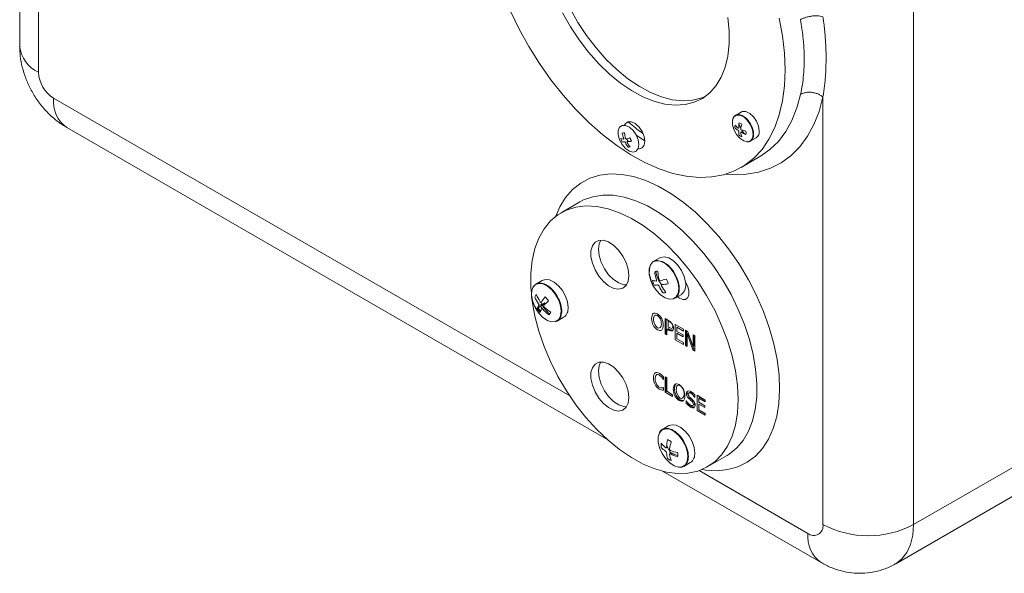
# Model space of a CAD drawing. Units: millimetres. Extents: x -338 to 1660, y -548 to 1654.
# Drawn here: x 1235 to 1419, y 1221 to 1324 of the extents above; entities that cross this region are included whole.
import ezdxf

# ---------------------------------------------------------------- set-up
doc = ezdxf.new("R2010")
doc.units = ezdxf.units.MM

msp = doc.modelspace()

# ---------------------------------------------------------------- linework, layer by layer
at = {"color": 7, "linetype": 'Continuous', "lineweight": 15}
for p, q in [((1234.65, 1437.92), (1234.65, 1319.52)), ((1238.17, 1314.62), (1238.17, 1433.02)), ((1402.22, 1348.12), (1402.22, 1229.72)), ((1385.25, 1309.97), (1385.25, 1229.72)), ((1369.92, 1307.14), (1368.83, 1306.51)), ((1369.51, 1306.67), (1369.47, 1306.58)), ((1243.48, 1304.23), (1344.63, 1245.84)), ((1371.63, 1301.66), (1372.72, 1302.29)), ((1372.01, 1302.17), (1372.11, 1302.16)), ((1369.89, 1296.73), (1373.43, 1298.77)), ((1339.68, 1290.28), (1336.14, 1288.23)), ((1354.67, 1279.8), (1353.43, 1279.09)), ((1354.18, 1279.32), (1354.13, 1279.24)), ((1332.63, 1275.56), (1331.39, 1274.84)), ((1332.12, 1275.05), (1332.08, 1274.99)), ((1357.43, 1272.16), (1358.67, 1272.87)), ((1475.76, 1272.17), (1402.22, 1229.72)), ((1331.83, 1270.42), (1332.31, 1270.7)), ((1335.39, 1267.91), (1336.63, 1268.63)), ((1335.87, 1268.44), (1335.93, 1268.44)), ((1355.67, 1268.37), (1355.67, 1265.51)), ((1355.88, 1268.24), (1355.88, 1265.63)), ((1398.9, 1222.39), (1472.44, 1264.84)), ((1355.64, 1257.45), (1355.64, 1254.59)), ((1361.97, 1253.46), (1363.18, 1252.76)), ((1356.38, 1248.29), (1355.14, 1247.57)), ((1355.88, 1247.8), (1355.83, 1247.72)), ((1363.64, 1240.6), (1367.18, 1242.64)), ((1367.28, 1242.7), (1367.18, 1242.64)), ((1359.14, 1240.64), (1360.38, 1241.36)), ((1355.16, 1239.76), (1384.9, 1222.59))]:
    msp.add_line(p, q, dxfattribs=at)
at = {"color": 8, "linetype": 'Continuous', "lineweight": 15}
for p, q in [((1337.77, 1253.86), (1241, 1309.72)), ((1382.42, 1228.08), (1362.02, 1239.86))]:
    msp.add_line(p, q, dxfattribs=at)
at = {"color": 144, "linetype": 'Continuous', "lineweight": 0}
for p, q in [((1347.99, 1303.25), (1348.08, 1302.91)), ((1333.11, 1271.31), (1331.99, 1270.81)), ((1356.29, 1268.01), (1355.67, 1268.37)), ((1356, 1266.38), (1356.28, 1266.22)), ((1356, 1265.32), (1356, 1266.38)), ((1356.21, 1266.83), (1356.21, 1267.97)), ((1356.21, 1267.97), (1356.48, 1267.81)), ((1356.43, 1266.7), (1356.21, 1266.83)), ((1356.21, 1266.26), (1356.21, 1266.51)), ((1356.21, 1266.51), (1356.49, 1266.34)), ((1357.55, 1267.28), (1357.55, 1264.42)), ((1359.09, 1266.39), (1357.55, 1267.28)), ((1357.87, 1266.75), (1359.09, 1266.05)), ((1357.87, 1265.97), (1357.87, 1266.75)), ((1359.09, 1266.05), (1359.09, 1266.39)), ((1355.67, 1265.51), (1355.88, 1265.63)), ((1355.67, 1265.51), (1356, 1265.32)), ((1355.88, 1265.63), (1356, 1265.56)), ((1359.01, 1265.31), (1357.87, 1265.97)), ((1357.87, 1265.63), (1359.01, 1264.98)), ((1357.87, 1264.57), (1357.87, 1265.63)), ((1359.09, 1263.87), (1357.87, 1264.57)), ((1359.01, 1264.98), (1359.01, 1265.31)), ((1359.45, 1266.18), (1359.45, 1263.32)), ((1359.92, 1265.91), (1359.45, 1266.18)), ((1359.67, 1266.06), (1359.67, 1263.44)), ((1359.76, 1265.61), (1360.86, 1262.51)), ((1359.76, 1263.14), (1359.76, 1265.61)), ((1360.92, 1263.07), (1359.92, 1265.91)), ((1359.97, 1265.73), (1361.07, 1262.63)), ((1359.97, 1265.01), (1359.97, 1265.73)), ((1360.92, 1265.33), (1360.92, 1263.07)), ((1361.23, 1265.16), (1360.92, 1265.33)), ((1361.13, 1265.21), (1361.13, 1263.19)), ((1361.23, 1262.3), (1361.23, 1265.16)), ((1357.55, 1264.42), (1359.09, 1263.53)), ((1359.09, 1263.53), (1359.09, 1263.87)), ((1359.45, 1263.32), (1359.76, 1263.14)), ((1359.67, 1263.44), (1359.76, 1263.39)), ((1361.13, 1263.19), (1360.92, 1263.8)), ((1361.07, 1262.63), (1361.23, 1262.54)), ((1360.86, 1262.51), (1361.23, 1262.3)), ((1355.33, 1256.98), (1355.33, 1257.44)), ((1355.97, 1257.26), (1355.64, 1257.45)), ((1355.85, 1257.33), (1355.85, 1254.72)), ((1355.97, 1254.74), (1355.97, 1257.26)), ((1355.31, 1257), (1355.33, 1256.98)), ((1355.33, 1255.42), (1355.31, 1255.43)), ((1355.33, 1254.97), (1355.33, 1255.42)), ((1355.64, 1254.59), (1355.85, 1254.72)), ((1355.64, 1254.59), (1357.07, 1253.77)), ((1357.07, 1254.1), (1355.97, 1254.74)), ((1357.07, 1253.77), (1357.07, 1254.1)), ((1361.18, 1253.66), (1361.21, 1253.65)), ((1361.21, 1253.65), (1361.21, 1254.1)), ((1361.64, 1253.99), (1361.64, 1251.13)), ((1363.18, 1253.1), (1361.64, 1253.99)), ((1361.97, 1253.46), (1362.18, 1253.58)), ((1361.97, 1252.68), (1361.97, 1253.46)), ((1362.18, 1253.58), (1363.18, 1253)), ((1359.62, 1252.95), (1359.62, 1252.47)), ((1359.64, 1252.93), (1359.62, 1252.95)), ((1359.83, 1252.67), (1359.83, 1252.59)), ((1363.1, 1252.02), (1361.97, 1252.68)), ((1361.97, 1252.34), (1363.1, 1251.68)), ((1361.97, 1251.28), (1361.97, 1252.34)), ((1363.1, 1251.68), (1363.1, 1252.02)), ((1363.18, 1252.76), (1363.18, 1253.1)), ((1361.64, 1251.13), (1363.18, 1250.24)), ((1363.18, 1250.58), (1361.97, 1251.28)), ((1363.18, 1250.24), (1363.18, 1250.58))]:
    msp.add_line(p, q, dxfattribs=at)
at = {"color": 7, "linetype": 'Continuous', "lineweight": 15, "flags": 128}
for points in [[(1333.52, 1342.46), (1333.65, 1339.96), (1334.02, 1337.35), (1334.64, 1334.66), (1335.48, 1331.95), (1336.56, 1329.23), (1337.83, 1326.56), (1339.3, 1323.97), (1340.94, 1321.49), (1342.72, 1319.16), (1344.62, 1317.02), (1346.62, 1315.09), (1348.68, 1313.4), (1350.78, 1311.97), (1352.89, 1310.82), (1354.97, 1309.98), (1357, 1309.45), (1358.95, 1309.24), (1360.8, 1309.34), (1362.51, 1309.78), (1363.15, 1310.04)], [(1378.18, 1315.05), (1378.05, 1312.06), (1377.68, 1309.24), (1377.06, 1306.62), (1376.21, 1304.21), (1375.12, 1302.05), (1373.82, 1300.14), (1372.3, 1298.51), (1370.58, 1297.16), (1368.69, 1296.12), (1366.62, 1295.38), (1364.42, 1294.96), (1362.08, 1294.86), (1359.63, 1295.09), (1357.11, 1295.63), (1354.51, 1296.48), (1351.88, 1297.65), (1349.23, 1299.1), (1346.58, 1300.85), (1343.97, 1302.86), (1341.4, 1305.12), (1338.91, 1307.61), (1336.52, 1310.31), (1334.25, 1313.2), (1332.11, 1316.24), (1330.13, 1319.42), (1328.32, 1322.7), (1326.7, 1326.06)], [(1336.42, 1325.74), (1337.89, 1323.15), (1339.52, 1320.67), (1341.31, 1318.35), (1343.21, 1316.2), (1345.2, 1314.27), (1347.27, 1312.58), (1349.36, 1311.15), (1351.47, 1310.01), (1353.55, 1309.16), (1355.59, 1308.63), (1357.54, 1308.42), (1359.39, 1308.53), (1361.1, 1308.96), (1362.65, 1309.7), (1364.03, 1310.75), (1365.2, 1312.09), (1366.17, 1313.7), (1366.9, 1315.56), (1367.4, 1317.64), (1367.64, 1319.91), (1367.64, 1322.34), (1367.4, 1324.9)], [(1377.06, 1324.76), (1377.68, 1321.42), (1378.05, 1318.18), (1378.18, 1315.05)], [(1373.3, 1303.57), (1373.17, 1304.47), (1372.79, 1305.41), (1372.21, 1306.25), (1371.51, 1306.88), (1370.78, 1307.22), (1370.13, 1307.22), (1369.92, 1307.14)], [(1369.48, 1304.95), (1369.64, 1304.48), (1369.86, 1304.02)], [(1370.02, 1303.75), (1370.13, 1303.58), (1370.59, 1303.01)], [(1330.53, 1273.55), (1330.48, 1274.34), (1330.48, 1276.91), (1330.73, 1279.31), (1331.23, 1281.51), (1331.98, 1283.5), (1332.96, 1285.23), (1334.16, 1286.7), (1335.57, 1287.87), (1337.16, 1288.74), (1338.92, 1289.29), (1340.82, 1289.52), (1342.84, 1289.42), (1344.95, 1288.99), (1347.12, 1288.24), (1349.34, 1287.18), (1351.56, 1285.83), (1353.75, 1284.2), (1355.9, 1282.3), (1357.97, 1280.18), (1359.93, 1277.85), (1361.77, 1275.34), (1363.44, 1272.7), (1364.95, 1269.94), (1366.25, 1267.11), (1367.34, 1264.25), (1368.21, 1261.39), (1368.83, 1258.57), (1369.21, 1255.82), (1369.34, 1253.19), (1369.34, 1253.19)], [(1348.87, 1276.44), (1348.73, 1277.63), (1348.35, 1278.88), (1347.73, 1280.11), (1346.94, 1281.22), (1346.02, 1282.12), (1345.05, 1282.76), (1344.1, 1283.08), (1343.24, 1283.06), (1342.53, 1282.7), (1342.02, 1282.04), (1341.76, 1281.11), (1341.76, 1279.98), (1342.02, 1278.75), (1342.53, 1277.5), (1343.24, 1276.32), (1344.1, 1275.31), (1345.05, 1274.53), (1346.02, 1274.05), (1346.94, 1273.89), (1347.73, 1274.08), (1348.35, 1274.6), (1348.73, 1275.41), (1348.87, 1276.44)], [(1343.58, 1283.11), (1343.27, 1282.42), (1343.14, 1281.38)], [(1343.14, 1281.38), (1343.27, 1280.19), (1343.66, 1278.94), (1344.27, 1277.71), (1345.07, 1276.61), (1345.98, 1275.7), (1346.95, 1275.06), (1347.91, 1274.74), (1348.43, 1274.71)], [(1359.47, 1275.19), (1359.22, 1276.3), (1358.72, 1277.41), (1358.03, 1278.42), (1357.21, 1279.24), (1356.34, 1279.78), (1355.5, 1279.99), (1354.77, 1279.85), (1354.67, 1279.8)], [(1337.45, 1270.46), (1337.33, 1271.5), (1336.96, 1272.58), (1336.39, 1273.63), (1335.66, 1274.54), (1334.84, 1275.23), (1334, 1275.64), (1333.21, 1275.74), (1332.63, 1275.56)], [(1369.34, 1253.19), (1369.21, 1250.71), (1368.83, 1248.4), (1368.21, 1246.3), (1367.34, 1244.44), (1366.25, 1242.83), (1364.95, 1241.51), (1363.44, 1240.49), (1361.77, 1239.78), (1359.93, 1239.39), (1357.97, 1239.33), (1355.9, 1239.59), (1353.75, 1240.18), (1351.56, 1241.08), (1349.34, 1242.29), (1347.12, 1243.79), (1344.95, 1245.55), (1342.84, 1247.57), (1340.82, 1249.8), (1338.92, 1252.22), (1337.16, 1254.8), (1335.57, 1257.5), (1334.16, 1260.3), (1332.96, 1263.15), (1331.98, 1266.02), (1331.23, 1268.86), (1330.73, 1271.65), (1330.68, 1272.01)], [(1332.36, 1271.45), (1332.55, 1271.07), (1332.56, 1271.06)], [(1348.87, 1253.58), (1348.73, 1254.77), (1348.35, 1256.02), (1347.73, 1257.25), (1346.94, 1258.35), (1346.02, 1259.26), (1345.05, 1259.89), (1344.1, 1260.22), (1343.24, 1260.2), (1342.53, 1259.84), (1342.02, 1259.17), (1341.76, 1258.24), (1341.76, 1257.12), (1342.02, 1255.89), (1342.53, 1254.64), (1343.24, 1253.46), (1344.1, 1252.44), (1345.05, 1251.67), (1346.02, 1251.18), (1346.94, 1251.03), (1347.73, 1251.22), (1348.35, 1251.74), (1348.73, 1252.54), (1348.87, 1253.58)], [(1343.58, 1260.25), (1343.27, 1259.55), (1343.14, 1258.52)], [(1343.14, 1258.52), (1343.27, 1257.33), (1343.66, 1256.07), (1344.27, 1254.85), (1345.07, 1253.74), (1345.98, 1252.84), (1346.95, 1252.2), (1347.91, 1251.88), (1348.43, 1251.85)], [(1361.21, 1243.19), (1361.08, 1244.22), (1360.71, 1245.31), (1360.14, 1246.36), (1359.41, 1247.27), (1358.59, 1247.96), (1357.75, 1248.37), (1356.96, 1248.47), (1356.38, 1248.29)]]:
    msp.add_lwpolyline(points, dxfattribs=at)
at = {"color": 8, "linetype": 'Continuous', "lineweight": 15, "flags": 128}
for points in [[(1385.25, 1309.97), (1384.52, 1307.27), (1383.55, 1304.8), (1382.35, 1302.58), (1380.91, 1300.64), (1379.27, 1298.98), (1377.42, 1297.62), (1375.39, 1296.58), (1373.19, 1295.86), (1370.84, 1295.46), (1368.36, 1295.4), (1367.04, 1295.5)], [(1381.05, 1310.46), (1380.36, 1307.9), (1379.43, 1305.56), (1378.27, 1303.46), (1376.9, 1301.64), (1375.31, 1300.09), (1373.53, 1298.83), (1373.43, 1298.77)], [(1351.87, 1301.7), (1351.85, 1301.71), (1350.24, 1302.8)], [(1335.16, 1287.58), (1335.93, 1289.34), (1337.01, 1291.12), (1338.32, 1292.61), (1339.83, 1293.81), (1341.53, 1294.7), (1343.39, 1295.27), (1345.4, 1295.52), (1347.53, 1295.43), (1349.75, 1295.02), (1352.04, 1294.28), (1354.38, 1293.23), (1356.72, 1291.87), (1359.05, 1290.23), (1361.35, 1288.32), (1363.57, 1286.17), (1365.7, 1283.8), (1367.7, 1281.24), (1369.57, 1278.52), (1371.26, 1275.67), (1372.78, 1272.72), (1374.08, 1269.72), (1375.17, 1266.69), (1376.03, 1263.67), (1376.64, 1260.7), (1377.01, 1257.81), (1377.11, 1255.04), (1376.97, 1252.42), (1376.57, 1249.98), (1375.92, 1247.75), (1375.03, 1245.76), (1373.91, 1244.02), (1372.57, 1242.57), (1371.04, 1241.41), (1369.31, 1240.56), (1367.43, 1240.04), (1365.4, 1239.84), (1363.26, 1239.97), (1362.59, 1240.08)], [(1339.68, 1290.28), (1340.38, 1290.64), (1342.09, 1291.25), (1343.95, 1291.54), (1345.93, 1291.51), (1348, 1291.15), (1350.14, 1290.49), (1352.33, 1289.51), (1354.53, 1288.24), (1356.71, 1286.7), (1358.85, 1284.89), (1360.93, 1282.85), (1362.9, 1280.6), (1364.76, 1278.16), (1366.47, 1275.58), (1368.02, 1272.88), (1369.37, 1270.1), (1370.53, 1267.27), (1371.46, 1264.44), (1372.17, 1261.62), (1372.63, 1258.87), (1372.85, 1256.22), (1372.83, 1253.7), (1372.55, 1251.34), (1372.03, 1249.17), (1371.27, 1247.23), (1370.28, 1245.53), (1369.08, 1244.1), (1367.68, 1242.95), (1367.28, 1242.7)], [(1402.22, 1229.72), (1402.08, 1227.75), (1401.66, 1226), (1400.98, 1224.5), (1400.06, 1223.29), (1398.9, 1222.39), (1398.9, 1222.39)]]:
    msp.add_lwpolyline(points, dxfattribs=at)
at = {"color": 144, "linetype": 'Continuous', "lineweight": 0, "flags": 128}
for points in [[(1351.87, 1301.65), (1351.74, 1302.56), (1351.35, 1303.49), (1350.77, 1304.33), (1350.07, 1304.97), (1349.35, 1305.31), (1348.7, 1305.31), (1348.21, 1304.97), (1348.04, 1304.66)], [(1372.16, 1302.95), (1372.03, 1302.21), (1371.65, 1301.72), (1371.08, 1301.55), (1370.39, 1301.73), (1369.68, 1302.21), (1369.04, 1302.95), (1368.56, 1303.84), (1368.3, 1304.76), (1368.3, 1305.59), (1368.56, 1306.21), (1369.04, 1306.54), (1369.68, 1306.54), (1370.39, 1306.21), (1371.08, 1305.58), (1371.65, 1304.75), (1372.03, 1303.83), (1372.16, 1302.95)], [(1350.73, 1301.03), (1350.6, 1300.29), (1350.22, 1299.81), (1349.65, 1299.64), (1348.96, 1299.81), (1348.25, 1300.3), (1347.61, 1301.04), (1347.12, 1301.93), (1346.86, 1302.85), (1346.86, 1303.67), (1347.12, 1304.29), (1347.61, 1304.63), (1348.25, 1304.62), (1348.96, 1304.29), (1349.65, 1303.67), (1350.22, 1302.84), (1350.6, 1301.92), (1350.73, 1301.03)], [(1348.43, 1302.1), (1348.7, 1301.66), (1348.74, 1301.6)], [(1350.58, 1300.25), (1350.77, 1300.24), (1351.35, 1300.41), (1351.74, 1300.9), (1351.87, 1301.65)], [(1358.23, 1274.01), (1358.11, 1273.12), (1357.75, 1272.46), (1357.18, 1272.09), (1356.46, 1272.02), (1355.64, 1272.28), (1354.81, 1272.83), (1354.03, 1273.63), (1353.38, 1274.61), (1352.91, 1275.68), (1352.66, 1276.74), (1352.66, 1277.7), (1352.91, 1278.48), (1353.38, 1279.01), (1354.03, 1279.23), (1354.81, 1279.14), (1355.64, 1278.73), (1356.46, 1278.04), (1357.18, 1277.14), (1357.75, 1276.11), (1358.11, 1275.03), (1358.23, 1274.01)], [(1353.35, 1274.84), (1353.04, 1275.44), (1352.68, 1276.85), (1352.76, 1278.08), (1353.24, 1278.94), (1354.07, 1279.3), (1355.12, 1279.11), (1356.22, 1278.39), (1357.21, 1277.25), (1357.94, 1275.87), (1357.94, 1275.87)], [(1336.19, 1269.76), (1336.06, 1268.88), (1335.7, 1268.22), (1335.13, 1267.84), (1334.41, 1267.78), (1333.6, 1268.03), (1332.76, 1268.58), (1331.99, 1269.38), (1331.33, 1270.36), (1330.86, 1271.43), (1330.62, 1272.49), (1330.62, 1273.46), (1330.86, 1274.24), (1331.33, 1274.76), (1331.99, 1274.99), (1332.76, 1274.89), (1333.6, 1274.48), (1334.41, 1273.8), (1335.13, 1272.9), (1335.7, 1271.86), (1336.06, 1270.79), (1336.19, 1269.76)], [(1357.97, 1272.47), (1358.34, 1272.2), (1358.96, 1271.95), (1359.5, 1271.99), (1359.91, 1272.31), (1360.12, 1272.87), (1360.11, 1273.6), (1359.89, 1274.41), (1359.47, 1275.19)], [(1359.94, 1242.49), (1359.81, 1241.61), (1359.45, 1240.95), (1358.88, 1240.57), (1358.16, 1240.5), (1357.35, 1240.76), (1356.51, 1241.31), (1355.74, 1242.11), (1355.08, 1243.09), (1354.61, 1244.16), (1354.37, 1245.22), (1354.37, 1246.19), (1354.61, 1246.97), (1355.08, 1247.49), (1355.74, 1247.72), (1356.51, 1247.62), (1357.35, 1247.21), (1358.16, 1246.53), (1358.88, 1245.63), (1359.45, 1244.59), (1359.81, 1243.51), (1359.94, 1242.49)]]:
    msp.add_lwpolyline(points, dxfattribs=at)
at = {"color": 8, "linetype": 'Continuous', "lineweight": 15}
for centre, start, end in [((1240.65, 1320.12), 185.6534, 245.6668), ((1247, 1309.13), 174.3376, 234.3502), ((1388.42, 1227.49), 174.3311, 234.4252)]:
    msp.add_arc(centre, 6.03, start, end, dxfattribs=at)
at = {"color": 7, "linetype": 'Continuous', "lineweight": 15}
for centre, radius, start, end in [((1244.31, 1314.9), 6.15, 182.6055, 237.3945), ((1372, 1303.39), 1.32, 303.3891, 7.9231), ((1347.05, 1301.14), 2.36, 12.7866, 29.6248), ((1360.24, 1278.41), 6.44, 190.5244, 214.9587), ((1337.96, 1273.93), 6.12, 209.2271, 229.9225), ((1335.51, 1270.24), 1.96, 304.8223, 6.4898), ((1362.27, 1247.07), 6.8, 201.3741, 219.4131), ((1359.26, 1242.97), 1.96, 304.8223, 6.4898), ((1383.52, 1229.44), 1.75, 230.7967, 9.214), ((1393.73, 1246), 18.36, 242.4805, 297.5195)]:
    msp.add_arc(centre, radius, start, end, dxfattribs=at)
at = {"color": 144, "linetype": 'Continuous', "lineweight": 0}
for centre, radius, start, end in [((1369.11, 1303.82), 1.38, 47.9391, 72.0663), ((1347.9, 1302.65), 0.607, 74.091, 116.128), ((1370.12, 1304.41), 1.38, 167.9384, 192.0616), ((1369.45, 1303.24), 1.38, 347.9384, 12.0616), ((1349.65, 1302.67), 2.36, 192.7866, 209.6248), ((1370.46, 1303.82), 1.38, 227.9391, 252.0663), ((1348.81, 1301.16), 0.607, 254.091, 296.128), ((1356.71, 1276.38), 3.54, 193.5547, 208.8567), ((1354.07, 1276.35), 0.905, 75.9682, 114.2508), ((1352.8, 1274.08), 3.54, 13.5547, 28.8567), ((1357.3, 1274.64), 2.23, 307.7126, 14.1705), ((1332.09, 1272.14), 0.905, 125.7607, 164.038), ((1330.74, 1269.87), 3.54, 31.1432, 46.446), ((1355.44, 1274.12), 0.905, 255.9682, 294.2508), ((1334.68, 1272.1), 3.54, 211.1432, 226.446), ((1334.58, 1272.05), 3.2, 210.7789, 224.7809), ((1334.66, 1272.09), 2.73, 210.7857, 226.8034), ((1333.33, 1269.83), 0.905, 305.7607, 344.038), ((1356.97, 1244.59), 2.07, 169.0384, 190.9616), ((1355.44, 1243.71), 2.07, 49.0394, 70.966), ((1355.95, 1242.83), 2.07, 349.0384, 10.9616), ((1357.48, 1243.71), 2.07, 229.0394, 250.966)]:
    msp.add_arc(centre, radius, start, end, dxfattribs=at)
at = {"color": 7, "linetype": 'Continuous', "lineweight": 15}
for points in [[(1385.25, 1325.02), (1385.09, 1325.07), (1384.75, 1325.15), (1384.15, 1325.2), (1383.5, 1325.19), (1382.83, 1325.1), (1382.17, 1324.94), (1381.56, 1324.73), (1381.21, 1324.56), (1381.05, 1324.47)], [(1381.05, 1310.46), (1381.21, 1310.56), (1381.56, 1310.71), (1382.17, 1310.84), (1382.83, 1310.87), (1383.5, 1310.79), (1384.15, 1310.61), (1384.75, 1310.33), (1385.09, 1310.1), (1385.25, 1309.97)], [(1331.65, 1270.27), (1331.71, 1270.42), (1331.83, 1270.6), (1331.99, 1270.81)], [(1333.01, 1270.54), (1333.37, 1270.19), (1333.77, 1269.87), (1334.2, 1269.59)], [(1358.29, 1255.99), (1358.04, 1256.13), (1357.63, 1256.16), (1357.49, 1256.06)], [(1356.68, 1243.62), (1357.09, 1243.47), (1357.52, 1243.34), (1357.98, 1243.23)]]:
    msp.add_open_spline(points, degree=3, dxfattribs=at)
for points, knots in [([(1381.05, 1324.47), (1381.24, 1323.38), (1381.44, 1321.94), (1381.64, 1319.83), (1381.74, 1318.11), (1381.74, 1315.42), (1381.51, 1312.85), (1381.18, 1311.05), (1381.05, 1310.46)], [-3.141593, -3.141593, -3.141593, -3.141593, -1.795196, -1.346397, -0.448799, 0.448799, 2.243995, 3.141593, 3.141593, 3.141593, 3.141593]), ([(1385.25, 1325.02), (1385.28, 1324.82), (1385.33, 1324.4), (1385.41, 1323.78), (1385.48, 1323.17), (1385.55, 1322.56), (1385.61, 1321.95), (1385.66, 1321.34), (1385.71, 1320.74), (1385.74, 1320.14), (1385.78, 1319.54), (1385.8, 1318.95), (1385.82, 1318.36), (1385.83, 1317.77), (1385.83, 1317.01), (1385.82, 1316.1), (1385.79, 1315.04), (1385.73, 1313.99), (1385.64, 1312.96), (1385.53, 1311.94), (1385.4, 1310.94), (1385.3, 1310.29), (1385.25, 1309.97)], [0, 0, 0, 0, 0.038405, 0.076794, 0.115173, 0.153549, 0.19193, 0.230321, 0.268731, 0.307165, 0.345632, 0.384137, 0.422687, 0.46129, 0.499952, 0.571695, 0.643262, 0.714697, 0.786044, 0.857347, 0.928651, 1, 1, 1, 1]), ([(1234.65, 1319.52), (1234.68, 1318.88), (1234.72, 1317.56), (1235.11, 1315.53), (1235.74, 1313.47), (1236.66, 1311.43), (1237.84, 1309.46), (1239.29, 1307.6), (1240.92, 1306), (1242.36, 1304.9), (1243.22, 1304.39), (1243.48, 1304.23)], [0, 0, 0, 0, 0.104446, 0.217681, 0.334611, 0.454874, 0.577949, 0.704609, 0.835858, 0.950297, 1, 1, 1, 1]), ([(1351.49, 1303.13), (1351.43, 1303.18), (1350.55, 1303.77), (1349.62, 1304.49), (1348.79, 1305.23), (1348.74, 1305.26)], [0, 0, 0, 0, 0.071997, 0.954713, 1, 1, 1, 1]), ([(1349.04, 1302.3), (1349.1, 1302.2), (1349.21, 1301.99), (1349.26, 1301.78), (1349.29, 1301.67)], [0, 0, 0, 0, 0.500417, 1, 1, 1, 1]), ([(1357.99, 1242.71), (1357.76, 1242.79), (1357.31, 1242.93), (1356.84, 1243.19), (1356.61, 1243.32)], [0, 0, 0, 0, 0.500278, 1, 1, 1, 1]), ([(1384.9, 1222.59), (1385.53, 1222.26), (1386.74, 1221.62), (1388.67, 1221), (1390.63, 1220.64), (1392.59, 1220.56), (1394.54, 1220.75), (1396.49, 1221.26), (1397.96, 1221.82), (1398.72, 1222.31), (1398.89, 1222.42)], [0, 0, 0, 0, 0.143651, 0.28065, 0.4156, 0.54924, 0.682108, 0.814568, 0.959525, 1, 1, 1, 1])]:
    msp.add_open_spline(points, degree=3, knots=knots, dxfattribs=at)
at = {"color": 144, "linetype": 'Continuous', "lineweight": 0}
for points, knots in [([(1368.52, 1304.12), (1368.49, 1304.17), (1368.32, 1304.56), (1368.26, 1305.28), (1368.39, 1306.08), (1368.84, 1306.59), (1369.49, 1306.72), (1370.27, 1306.45), (1371.05, 1305.82), (1371.71, 1304.93), (1372.15, 1303.92), (1372.3, 1302.93), (1372.15, 1302.12), (1371.7, 1301.64), (1371.26, 1301.47), (1370.99, 1301.57), (1370.97, 1301.57)], [0, 0, 0, 0, 0.013964, 0.0956, 0.177235, 0.258871, 0.340507, 0.422142, 0.503778, 0.585413, 0.667049, 0.748684, 0.83032, 0.911955, 0.993591, 1, 1, 1, 1]), ([(1369.46, 1304.2), (1369.46, 1304.19), (1369.46, 1304.17), (1369.46, 1304.16), (1369.45, 1304.15), (1369.45, 1304.14), (1369.44, 1304.13), (1369.43, 1304.12), (1369.42, 1304.11), (1369.41, 1304.11), (1369.4, 1304.11), (1369.39, 1304.11), (1369.38, 1304.11), (1369.37, 1304.11), (1369.36, 1304.12), (1369.35, 1304.13), (1369.35, 1304.13), (1369.34, 1304.13), (1369.34, 1304.13)], [0, 0, 0, 0, 0.0000530732, 0.0000530732, 0.0000530732, 0.0001061636, 0.0001061636, 0.0001061636, 0.0001589893, 0.0001589893, 0.0001589893, 0.0002116508, 0.0002116508, 0.0002116508, 0.0002643907, 0.0002643907, 0.0002643907, 0.0002791975, 0.0002791975, 0.0002791975, 0.0002791975]), ([(1369.34, 1303.71), (1369.35, 1303.7), (1369.36, 1303.69), (1369.37, 1303.68), (1369.38, 1303.67), (1369.4, 1303.66), (1369.41, 1303.64), (1369.42, 1303.63), (1369.43, 1303.61), (1369.43, 1303.6), (1369.44, 1303.58), (1369.45, 1303.57), (1369.45, 1303.55), (1369.46, 1303.53), (1369.46, 1303.52), (1369.46, 1303.51), (1369.46, 1303.5), (1369.46, 1303.5), (1369.46, 1303.49)], [0, 0, 0, 0, 0.0000530732, 0.0000530732, 0.0000530732, 0.0001061636, 0.0001061636, 0.0001061636, 0.0001589893, 0.0001589893, 0.0001589893, 0.0002116508, 0.0002116508, 0.0002116508, 0.0002643907, 0.0002643907, 0.0002643907, 0.0002791975, 0.0002791975, 0.0002791975, 0.0002791975]), ([(1369.95, 1303.78), (1369.94, 1303.78), (1369.93, 1303.79), (1369.91, 1303.8), (1369.9, 1303.81), (1369.89, 1303.82), (1369.88, 1303.84), (1369.87, 1303.85), (1369.86, 1303.87), (1369.85, 1303.88), (1369.84, 1303.9), (1369.84, 1303.91), (1369.83, 1303.93), (1369.83, 1303.95), (1369.83, 1303.96), (1369.83, 1303.98), (1369.83, 1303.98), (1369.83, 1303.99), (1369.83, 1303.99)], [0, 0, 0, 0, 0.0000530732, 0.0000530732, 0.0000530732, 0.0001061636, 0.0001061636, 0.0001061636, 0.0001589893, 0.0001589893, 0.0001589893, 0.0002116508, 0.0002116508, 0.0002116508, 0.0002643907, 0.0002643907, 0.0002643907, 0.0002791975, 0.0002791975, 0.0002791975, 0.0002791975]), ([(1369.83, 1303.28), (1369.83, 1303.3), (1369.83, 1303.31), (1369.83, 1303.32), (1369.83, 1303.33), (1369.84, 1303.34), (1369.84, 1303.35), (1369.85, 1303.36), (1369.86, 1303.37), (1369.87, 1303.37), (1369.88, 1303.37), (1369.89, 1303.37), (1369.9, 1303.37), (1369.91, 1303.37), (1369.93, 1303.36), (1369.94, 1303.36), (1369.95, 1303.36), (1369.95, 1303.35), (1369.95, 1303.35)], [0, 0, 0, 0, 0.0000530732, 0.0000530732, 0.0000530732, 0.0001061636, 0.0001061636, 0.0001061636, 0.0001589893, 0.0001589893, 0.0001589893, 0.0002116508, 0.0002116508, 0.0002116508, 0.0002643907, 0.0002643907, 0.0002643907, 0.0002791975, 0.0002791975, 0.0002791975, 0.0002791975]), ([(1347.9, 1302.21), (1347.91, 1302.19), (1347.91, 1302.17), (1347.91, 1302.16), (1347.92, 1302.14), (1347.92, 1302.13), (1347.92, 1302.11), (1347.92, 1302.1), (1347.91, 1302.08), (1347.91, 1302.07), (1347.9, 1302.06), (1347.9, 1302.05), (1347.89, 1302.05), (1347.88, 1302.04), (1347.87, 1302.04), (1347.86, 1302.04), (1347.86, 1302.04), (1347.86, 1302.04), (1347.85, 1302.04)], [0, 0, 0, 0, 0.0000530732, 0.0000530732, 0.0000530732, 0.0001061636, 0.0001061636, 0.0001061636, 0.0001589893, 0.0001589893, 0.0001589893, 0.0002116508, 0.0002116508, 0.0002116508, 0.0002643907, 0.0002643907, 0.0002643907, 0.0002791975, 0.0002791975, 0.0002791975, 0.0002791975]), ([(1348.04, 1301.56), (1348.05, 1301.57), (1348.06, 1301.57), (1348.07, 1301.56), (1348.08, 1301.56), (1348.09, 1301.55), (1348.11, 1301.55), (1348.12, 1301.54), (1348.13, 1301.53), (1348.14, 1301.51), (1348.15, 1301.5), (1348.16, 1301.49), (1348.17, 1301.47), (1348.18, 1301.46), (1348.19, 1301.44), (1348.2, 1301.43), (1348.2, 1301.42), (1348.2, 1301.42), (1348.21, 1301.42)], [0, 0, 0, 0, 0.0000530732, 0.0000530732, 0.0000530732, 0.0001061636, 0.0001061636, 0.0001061636, 0.0001589893, 0.0001589893, 0.0001589893, 0.0002116508, 0.0002116508, 0.0002116508, 0.0002643907, 0.0002643907, 0.0002643907, 0.0002791975, 0.0002791975, 0.0002791975, 0.0002791975]), ([(1348.39, 1302.09), (1348.38, 1302.08), (1348.36, 1302.08), (1348.35, 1302.09), (1348.34, 1302.09), (1348.32, 1302.09), (1348.31, 1302.1), (1348.3, 1302.11), (1348.29, 1302.12), (1348.27, 1302.13), (1348.26, 1302.14), (1348.25, 1302.16), (1348.24, 1302.17), (1348.24, 1302.19), (1348.23, 1302.21), (1348.22, 1302.22), (1348.22, 1302.23), (1348.22, 1302.23), (1348.22, 1302.24)], [0, 0, 0, 0, 0.0000530732, 0.0000530732, 0.0000530732, 0.0001061636, 0.0001061636, 0.0001061636, 0.0001589893, 0.0001589893, 0.0001589893, 0.0002116508, 0.0002116508, 0.0002116508, 0.0002643907, 0.0002643907, 0.0002643907, 0.0002791975, 0.0002791975, 0.0002791975, 0.0002791975]), ([(1348.53, 1301.44), (1348.52, 1301.46), (1348.51, 1301.48), (1348.51, 1301.49), (1348.5, 1301.51), (1348.5, 1301.52), (1348.5, 1301.54), (1348.5, 1301.55), (1348.5, 1301.56), (1348.51, 1301.57), (1348.51, 1301.58), (1348.52, 1301.59), (1348.53, 1301.6), (1348.54, 1301.61), (1348.55, 1301.61), (1348.56, 1301.61), (1348.56, 1301.61), (1348.57, 1301.61), (1348.57, 1301.61)], [0, 0, 0, 0, 0.0000530732, 0.0000530732, 0.0000530732, 0.0001061636, 0.0001061636, 0.0001061636, 0.0001589893, 0.0001589893, 0.0001589893, 0.0002116508, 0.0002116508, 0.0002116508, 0.0002643907, 0.0002643907, 0.0002643907, 0.0002791975, 0.0002791975, 0.0002791975, 0.0002791975]), ([(1349.11, 1302.31), (1349.09, 1302.3), (1349.07, 1302.3), (1349.05, 1302.29), (1349.05, 1302.29), (1349.05, 1302.29)], [0, 0, 0, 0, 0.41282, 0.82576, 1, 1, 1, 1]), ([(1349.36, 1301.66), (1349.34, 1301.66), (1349.33, 1301.66), (1349.32, 1301.66), (1349.31, 1301.66), (1349.3, 1301.67), (1349.29, 1301.67), (1349.29, 1301.67), (1349.29, 1301.68), (1349.28, 1301.68), (1349.28, 1301.69), (1349.29, 1301.7), (1349.29, 1301.7), (1349.29, 1301.71), (1349.29, 1301.71), (1349.29, 1301.71)], [0, 0, 0, 0, 0.0000504747, 0.0000504747, 0.0000504747, 0.0001009747, 0.0001009747, 0.0001009747, 0.0001510832, 0.0001510832, 0.0001510832, 0.0002005564, 0.0002005564, 0.0002005564, 0.0002084107, 0.0002084107, 0.0002084107, 0.0002084107]), ([(1354.04, 1275.67), (1354.06, 1275.6), (1354.07, 1275.53), (1354.04, 1275.44), (1354.01, 1275.41), (1353.97, 1275.41)], [0, 0, 0, 0, 0.5, 0.5, 1, 1, 1, 1]), ([(1354.78, 1275.48), (1354.73, 1275.47), (1354.67, 1275.49), (1354.57, 1275.58), (1354.53, 1275.65), (1354.52, 1275.72)], [0, 0, 0, 0, 0.5, 0.5, 1, 1, 1, 1]), ([(1357.94, 1275.87), (1358.09, 1275.39), (1358.39, 1274.43), (1358.27, 1273.19), (1357.94, 1272.42), (1357.55, 1272.28), (1357.46, 1272.25)], [0, 0, 0, 0, 0.300067, 0.600135, 0.900202, 1, 1, 1, 1]), ([(1331.55, 1270.16), (1331.43, 1270.34), (1331.01, 1270.96), (1330.65, 1272.16), (1330.55, 1273.53), (1330.84, 1274.15), (1330.99, 1274.46)], [0, 0, 0, 0, 0.124269, 0.416179, 0.70809, 1, 1, 1, 1]), ([(1330.99, 1274.46), (1331.21, 1274.67), (1331.66, 1275.11), (1332.7, 1275.07), (1333.82, 1274.52), (1334.89, 1273.47), (1335.74, 1272.12), (1336.25, 1270.66), (1336.31, 1269.32), (1336, 1268.31), (1335.51, 1268.04), (1335.3, 1267.92)], [0, 0, 0, 0, 0.113425, 0.226851, 0.340276, 0.453701, 0.567126, 0.680552, 0.793977, 0.907402, 1, 1, 1, 1]), ([(1354.25, 1274.7), (1354.28, 1274.7), (1354.33, 1274.68), (1354.43, 1274.59), (1354.48, 1274.53), (1354.51, 1274.47)], [0, 0, 0, 0, 0.5, 0.5, 1, 1, 1, 1]), ([(1354.99, 1274.51), (1354.95, 1274.57), (1354.94, 1274.64), (1354.97, 1274.74), (1355, 1274.77), (1355.06, 1274.77)], [0, 0, 0, 0, 0.5, 0.5, 1, 1, 1, 1]), ([(1331.65, 1270.27), (1331.66, 1270.28), (1331.68, 1270.31), (1331.74, 1270.36), (1331.79, 1270.39), (1331.83, 1270.42)], [0, 0, 0, 0, 0.5, 0.5, 1, 1, 1, 1]), ([(1331.92, 1271.15), (1331.96, 1271.1), (1332, 1271.03), (1332.02, 1270.9), (1332.02, 1270.84), (1331.99, 1270.81)], [0, 0, 0, 0, 0.5, 0.5, 1, 1, 1, 1]), ([(1332.46, 1271.48), (1332.43, 1271.43), (1332.39, 1271.42), (1332.29, 1271.44), (1332.24, 1271.49), (1332.2, 1271.55)], [0, 0, 0, 0, 0.5, 0.5, 1, 1, 1, 1]), ([(1332.47, 1270.22), (1332.49, 1270.25), (1332.53, 1270.27), (1332.63, 1270.24), (1332.69, 1270.2), (1332.73, 1270.15)], [0, 0, 0, 0, 0.5, 0.5, 1, 1, 1, 1]), ([(1333.01, 1270.54), (1332.96, 1270.59), (1332.92, 1270.66), (1332.89, 1270.79), (1332.91, 1270.85), (1332.94, 1270.88)], [0, 0, 0, 0, 0.5, 0.5, 1, 1, 1, 1]), ([(1356.49, 1266.34), (1356.51, 1266.33), (1356.53, 1266.32), (1356.57, 1266.3), (1356.59, 1266.29), (1356.62, 1266.28), (1356.65, 1266.27), (1356.67, 1266.26), (1356.71, 1266.25), (1356.74, 1266.23), (1356.78, 1266.22), (1356.8, 1266.22), (1356.83, 1266.21), (1356.85, 1266.21), (1356.88, 1266.2), (1356.9, 1266.2), (1356.93, 1266.19), (1356.95, 1266.19), (1356.98, 1266.19), (1357.01, 1266.18), (1357.04, 1266.18), (1357.08, 1266.18), (1357.09, 1266.18), (1357.1, 1266.18)], [0, 0, 0, 0, 0.082548, 0.123805, 0.165063, 0.206319, 0.247576, 0.288832, 0.330088, 0.412611, 0.453867, 0.495122, 0.536378, 0.577633, 0.618889, 0.660144, 0.7014, 0.742656, 0.783912, 0.825167, 0.907693, 0.94895, 1, 1, 1, 1]), ([(1357.64, 1256.11), (1357.64, 1256.11), (1357.63, 1256.1), (1357.61, 1256.07), (1357.6, 1256.04), (1357.58, 1256.02), (1357.57, 1256), (1357.56, 1255.97), (1357.55, 1255.94), (1357.54, 1255.91), (1357.53, 1255.88), (1357.51, 1255.85), (1357.5, 1255.82), (1357.49, 1255.78), (1357.48, 1255.75), (1357.47, 1255.72), (1357.46, 1255.68), (1357.46, 1255.65), (1357.45, 1255.62), (1357.44, 1255.58), (1357.43, 1255.55), (1357.43, 1255.51), (1357.42, 1255.47), (1357.42, 1255.44), (1357.41, 1255.4), (1357.41, 1255.37), (1357.41, 1255.34), (1357.4, 1255.3), (1357.4, 1255.27), (1357.4, 1255.25)], [0, 0, 0, 0, 0.022843, 0.051364, 0.108415, 0.136936, 0.165457, 0.193977, 0.222497, 0.279542, 0.308062, 0.336582, 0.393625, 0.422145, 0.479188, 0.507708, 0.536228, 0.593271, 0.621792, 0.650312, 0.707356, 0.735876, 0.764396, 0.821442, 0.849962, 0.878483, 0.907004, 0.953471, 1, 1, 1, 1]), ([(1360.22, 1254.43), (1360.22, 1254.44), (1360.22, 1254.45), (1360.24, 1254.47), (1360.26, 1254.49), (1360.29, 1254.51), (1360.32, 1254.53), (1360.35, 1254.54), (1360.38, 1254.55), (1360.42, 1254.56), (1360.46, 1254.56), (1360.51, 1254.56), (1360.56, 1254.55), (1360.6, 1254.54), (1360.65, 1254.52), (1360.68, 1254.51), (1360.7, 1254.5)], [0, 0, 0, 0, 0.011172, 0.079397, 0.147578, 0.215734, 0.283877, 0.352012, 0.420142, 0.48827, 0.556398, 0.692841, 0.760978, 0.829122, 0.897278, 1, 1, 1, 1]), ([(1360.7, 1254.5), (1360.72, 1254.48), (1360.76, 1254.46), (1360.81, 1254.42), (1360.85, 1254.39), (1360.89, 1254.36), (1360.91, 1254.33), (1360.94, 1254.31), (1360.96, 1254.29), (1360.99, 1254.26), (1361.01, 1254.24), (1361.04, 1254.21), (1361.06, 1254.19), (1361.09, 1254.16), (1361.11, 1254.14), (1361.14, 1254.11), (1361.17, 1254.08), (1361.19, 1254.05), (1361.21, 1254.03)], [0, 0, 0, 0, 0.100713, 0.201325, 0.301902, 0.352174, 0.402446, 0.452717, 0.502988, 0.553258, 0.603529, 0.653799, 0.704069, 0.75434, 0.80461, 0.85488, 0.90515, 1, 1, 1, 1]), ([(1358.5, 1253.13), (1358.51, 1253.12), (1358.54, 1253.11), (1358.58, 1253.09), (1358.6, 1253.08), (1358.63, 1253.07), (1358.66, 1253.06), (1358.68, 1253.05), (1358.72, 1253.04), (1358.75, 1253.03), (1358.78, 1253.02), (1358.81, 1253.02), (1358.83, 1253.01), (1358.86, 1253.01), (1358.88, 1253), (1358.92, 1253), (1358.95, 1253), (1358.98, 1253), (1359.01, 1252.99), (1359.03, 1252.99), (1359.05, 1252.99), (1359.08, 1253), (1359.1, 1253), (1359.12, 1253), (1359.14, 1253), (1359.15, 1253), (1359.15, 1253)], [0, 0, 0, 0, 0.076848, 0.11524, 0.153631, 0.192021, 0.23041, 0.268799, 0.307187, 0.383974, 0.422362, 0.46075, 0.499138, 0.537525, 0.575913, 0.614301, 0.691083, 0.729471, 0.767859, 0.806246, 0.844634, 0.883022, 0.92141, 0.959799, 0.998188, 1, 1, 1, 1]), ([(1360.64, 1251.9), (1360.66, 1251.89), (1360.7, 1251.87), (1360.75, 1251.85), (1360.8, 1251.83), (1360.85, 1251.81), (1360.9, 1251.79), (1360.96, 1251.78), (1361, 1251.77), (1361.04, 1251.77), (1361.08, 1251.76), (1361.12, 1251.76), (1361.15, 1251.76), (1361.17, 1251.76), (1361.17, 1251.76)], [0, 0, 0, 0, 0.095642, 0.191263, 0.286871, 0.382472, 0.478069, 0.573664, 0.669258, 0.717048, 0.812644, 0.908243, 0.956034, 1, 1, 1, 1]), ([(1361.17, 1252.4), (1361.17, 1252.39), (1361.17, 1252.36), (1361.16, 1252.32), (1361.14, 1252.28), (1361.11, 1252.24), (1361.06, 1252.21), (1361.01, 1252.19), (1360.97, 1252.17), (1360.94, 1252.17), (1360.93, 1252.17)], [0, 0, 0, 0, 0.093337, 0.1865226, 0.2796036, 0.4403011, 0.600736, 0.7610569, 0.9213268, 1, 1, 1, 1]), ([(1354.52, 1246.58), (1354.54, 1246.69), (1354.61, 1247.19), (1355.16, 1247.68), (1356.08, 1247.88), (1357.19, 1247.49), (1358.3, 1246.59), (1359.25, 1245.32), (1359.87, 1243.87), (1360.09, 1242.47), (1359.88, 1241.3), (1359.24, 1240.62), (1358.62, 1240.37), (1358.23, 1240.51), (1358.21, 1240.52)], [0, 0, 0, 0, 0.026943, 0.123701, 0.22046, 0.317218, 0.413976, 0.510735, 0.607493, 0.704251, 0.80101, 0.897768, 0.994526, 1, 1, 1, 1]), ([(1355.94, 1244.27), (1355.94, 1244.21), (1355.92, 1244.16), (1355.84, 1244.12), (1355.8, 1244.13), (1355.75, 1244.16)], [0, 0, 0, 0, 0.5, 0.5, 1, 1, 1, 1]), ([(1355.75, 1243.53), (1355.8, 1243.5), (1355.84, 1243.44), (1355.92, 1243.32), (1355.94, 1243.25), (1355.94, 1243.19)], [0, 0, 0, 0, 0.5, 0.5, 1, 1, 1, 1]), ([(1356.68, 1243.62), (1356.63, 1243.65), (1356.57, 1243.7), (1356.5, 1243.82), (1356.48, 1243.89), (1356.49, 1243.95)], [0, 0, 0, 0, 0.5, 0.5, 1, 1, 1, 1]), ([(1356.49, 1242.88), (1356.48, 1242.93), (1356.5, 1242.98), (1356.57, 1243.02), (1356.63, 1243.02), (1356.68, 1242.99)], [0, 0, 0, 0, 0.5, 0.5, 1, 1, 1, 1])]:
    msp.add_open_spline(points, degree=3, knots=knots, dxfattribs=at)
for points in [[(1369.46, 1304.2), (1369.46, 1304.51), (1369.48, 1304.82), (1369.54, 1305.14)], [(1348.06, 1303.23), (1348.09, 1302.89), (1348.14, 1302.56), (1348.22, 1302.24)], [(1368.77, 1304.7), (1368.93, 1304.5), (1369.12, 1304.31), (1369.34, 1304.13)], [(1369.34, 1303.71), (1369.12, 1303.83), (1368.93, 1303.97), (1368.77, 1304.12)], [(1369.54, 1302.8), (1369.48, 1303.01), (1369.46, 1303.24), (1369.46, 1303.49)], [(1370.04, 1304.85), (1369.95, 1304.55), (1369.88, 1304.27), (1369.83, 1303.99)], [(1369.83, 1303.28), (1369.88, 1303), (1369.95, 1302.74), (1370.04, 1302.51)], [(1369.95, 1303.78), (1370.22, 1303.68), (1370.5, 1303.6), (1370.8, 1303.53)], [(1370.8, 1302.95), (1370.5, 1303.06), (1370.22, 1303.2), (1369.95, 1303.35)], [(1347.35, 1302.15), (1347.49, 1302.1), (1347.66, 1302.07), (1347.85, 1302.04)], [(1348.04, 1301.56), (1347.87, 1301.53), (1347.72, 1301.51), (1347.6, 1301.51)], [(1347.9, 1302.21), (1347.78, 1302.53), (1347.69, 1302.86), (1347.63, 1303.19)], [(1348.64, 1300.58), (1348.47, 1300.84), (1348.33, 1301.12), (1348.21, 1301.42)], [(1348.39, 1302.09), (1348.6, 1302.15), (1348.84, 1302.22), (1349.11, 1302.31)], [(1348.53, 1301.44), (1348.69, 1301.15), (1348.87, 1300.87), (1349.08, 1300.62)], [(1349.36, 1301.66), (1349.08, 1301.63), (1348.81, 1301.61), (1348.57, 1301.61)], [(1353.26, 1275.55), (1353.45, 1275.49), (1353.68, 1275.44), (1353.97, 1275.41)], [(1354.04, 1275.67), (1353.87, 1276.16), (1353.76, 1276.66), (1353.7, 1277.17)], [(1354.29, 1277.22), (1354.32, 1276.71), (1354.4, 1276.21), (1354.52, 1275.72)], [(1354.78, 1275.48), (1355.12, 1275.57), (1355.49, 1275.67), (1355.9, 1275.79)], [(1354.25, 1274.7), (1353.98, 1274.66), (1353.77, 1274.65), (1353.6, 1274.67)], [(1355.22, 1273.24), (1354.94, 1273.61), (1354.7, 1274.02), (1354.51, 1274.47)], [(1354.99, 1274.51), (1355.23, 1274.07), (1355.5, 1273.66), (1355.81, 1273.29)], [(1356.25, 1274.91), (1355.82, 1274.83), (1355.42, 1274.79), (1355.06, 1274.77)], [(1331.92, 1271.15), (1331.64, 1271.55), (1331.4, 1271.96), (1331.22, 1272.39)], [(1331.56, 1272.87), (1331.72, 1272.42), (1331.94, 1271.98), (1332.2, 1271.55)], [(1332.46, 1271.48), (1332.66, 1271.78), (1332.9, 1272.11), (1333.18, 1272.44)], [(1332.47, 1270.22), (1332.35, 1269.95), (1332.28, 1269.73), (1332.24, 1269.53)], [(1332.31, 1270.7), (1332.58, 1270.9), (1332.84, 1271.11), (1333.11, 1271.31)], [(1333.86, 1269.1), (1333.45, 1269.41), (1333.07, 1269.76), (1332.73, 1270.15)], [(1333.77, 1271.7), (1333.46, 1271.41), (1333.18, 1271.13), (1332.94, 1270.88)], [(1353.42, 1269.34), (1353.27, 1269.22), (1353.12, 1268.77), (1353.12, 1268.41)], [(1353.12, 1268.41), (1353.12, 1268.06), (1353.27, 1267.41), (1353.41, 1267.14)], [(1354.21, 1269.27), (1353.96, 1269.41), (1353.56, 1269.45), (1353.42, 1269.34)], [(1353.46, 1268.21), (1353.46, 1268.49), (1353.57, 1268.87), (1353.66, 1268.96)], [(1354.21, 1266.62), (1353.87, 1266.81), (1353.46, 1267.65), (1353.46, 1268.21)], [(1353.66, 1268.96), (1353.77, 1269.05), (1354.04, 1269.04), (1354.21, 1268.94)], [(1355.01, 1268.42), (1354.87, 1268.68), (1354.46, 1269.12), (1354.21, 1269.27)], [(1354.21, 1268.94), (1354.39, 1268.84), (1354.66, 1268.53), (1354.76, 1268.32)], [(1354.76, 1268.32), (1354.86, 1268.12), (1354.96, 1267.63), (1354.96, 1267.34)], [(1355.31, 1267.14), (1355.31, 1267.5), (1355.15, 1268.15), (1355.01, 1268.42)], [(1353.41, 1267.14), (1353.56, 1266.86), (1353.96, 1266.43), (1354.21, 1266.29)], [(1354.96, 1267.34), (1354.96, 1266.78), (1354.56, 1266.42), (1354.21, 1266.62)], [(1355.01, 1266.22), (1355.15, 1266.32), (1355.31, 1266.8), (1355.31, 1267.14)], [(1356.94, 1267.45), (1356.82, 1267.62), (1356.51, 1267.88), (1356.29, 1268.01)], [(1356.96, 1266.57), (1356.88, 1266.52), (1356.63, 1266.58), (1356.43, 1266.7)], [(1356.48, 1267.81), (1356.64, 1267.72), (1356.84, 1267.55), (1356.92, 1267.45)], [(1356.92, 1267.45), (1357.01, 1267.33), (1357.1, 1267.06), (1357.1, 1266.91)], [(1357.23, 1266.6), (1357.23, 1266.84), (1357.08, 1267.27), (1356.94, 1267.45)], [(1357.1, 1266.91), (1357.1, 1266.77), (1357.04, 1266.61), (1356.96, 1266.57)], [(1357.02, 1266.09), (1357.12, 1266.15), (1357.23, 1266.42), (1357.23, 1266.6)], [(1354.21, 1266.29), (1354.45, 1266.15), (1354.86, 1266.1), (1355.01, 1266.22)], [(1356.28, 1266.22), (1356.54, 1266.07), (1356.89, 1266.02), (1357.02, 1266.09)], [(1353.76, 1258.19), (1353.61, 1258.08), (1353.46, 1257.64), (1353.46, 1257.28)], [(1353.46, 1257.28), (1353.46, 1256.92), (1353.62, 1256.27), (1353.77, 1256)], [(1354.57, 1258.12), (1354.32, 1258.27), (1353.91, 1258.3), (1353.76, 1258.19)], [(1353.8, 1257.08), (1353.8, 1257.36), (1353.91, 1257.73), (1354.02, 1257.82)], [(1354.03, 1256.09), (1353.92, 1256.29), (1353.8, 1256.79), (1353.8, 1257.08)], [(1354.02, 1257.82), (1354.13, 1257.9), (1354.41, 1257.89), (1354.57, 1257.8)], [(1355, 1257.8), (1354.91, 1257.88), (1354.69, 1258.05), (1354.57, 1258.12)], [(1354.57, 1257.8), (1354.71, 1257.71), (1354.93, 1257.51), (1355.03, 1257.4)], [(1355.33, 1257.44), (1355.25, 1257.54), (1355.08, 1257.72), (1355, 1257.8)], [(1355.03, 1257.4), (1355.13, 1257.28), (1355.26, 1257.07), (1355.31, 1257)], [(1353.77, 1256), (1353.91, 1255.73), (1354.32, 1255.3), (1354.56, 1255.16)], [(1354.57, 1255.49), (1354.41, 1255.58), (1354.13, 1255.89), (1354.03, 1256.09)], [(1355.05, 1255.36), (1354.95, 1255.35), (1354.71, 1255.41), (1354.57, 1255.49)], [(1355.31, 1255.43), (1355.27, 1255.41), (1355.14, 1255.36), (1355.05, 1255.36)], [(1357.49, 1256.06), (1357.35, 1255.94), (1357.19, 1255.49), (1357.19, 1255.13)], [(1357.4, 1255.25), (1357.4, 1254.9), (1357.56, 1254.25), (1357.7, 1253.98)], [(1357.75, 1255.05), (1357.75, 1255.33), (1357.85, 1255.71), (1357.95, 1255.8)], [(1357.95, 1255.8), (1358.05, 1255.89), (1358.32, 1255.88), (1358.5, 1255.78)], [(1359.08, 1255.14), (1358.94, 1255.4), (1358.54, 1255.84), (1358.29, 1255.99)], [(1358.5, 1255.78), (1358.67, 1255.68), (1358.95, 1255.37), (1359.05, 1255.16)], [(1354.56, 1255.16), (1354.71, 1255.08), (1354.9, 1255.01), (1355, 1254.99)], [(1355, 1254.99), (1355.11, 1254.97), (1355.25, 1254.97), (1355.33, 1254.97)], [(1357.19, 1255.13), (1357.19, 1254.77), (1357.34, 1254.13), (1357.49, 1253.86)], [(1357.49, 1253.86), (1357.63, 1253.58), (1358.03, 1253.15), (1358.29, 1253.01)], [(1357.7, 1253.98), (1357.85, 1253.7), (1358.25, 1253.27), (1358.5, 1253.13)], [(1358.5, 1253.46), (1358.16, 1253.65), (1357.75, 1254.49), (1357.75, 1255.05)], [(1359.25, 1254.18), (1359.25, 1253.62), (1358.84, 1253.26), (1358.5, 1253.46)], [(1359.05, 1255.16), (1359.14, 1254.97), (1359.25, 1254.47), (1359.25, 1254.18)], [(1359.38, 1253.86), (1359.38, 1254.22), (1359.22, 1254.87), (1359.08, 1255.14)], [(1359.08, 1252.93), (1359.23, 1253.04), (1359.38, 1253.52), (1359.38, 1253.86)], [(1360.47, 1254.71), (1360.11, 1254.92), (1359.64, 1254.73), (1359.64, 1254.38)], [(1359.64, 1254.38), (1359.64, 1254.21), (1359.72, 1253.91), (1359.8, 1253.77)], [(1359.8, 1253.77), (1359.88, 1253.63), (1360.08, 1253.39), (1360.21, 1253.28)], [(1359.85, 1254.5), (1359.85, 1254.33), (1359.93, 1254.03), (1360.01, 1253.89)], [(1359.98, 1254.22), (1359.98, 1254.42), (1360.26, 1254.51), (1360.49, 1254.37)], [(1360.3, 1253.59), (1360.15, 1253.73), (1359.98, 1254.04), (1359.98, 1254.22)], [(1360.01, 1253.89), (1360.09, 1253.75), (1360.29, 1253.52), (1360.42, 1253.4)], [(1360.81, 1253.14), (1360.71, 1253.24), (1360.41, 1253.5), (1360.3, 1253.59)], [(1360.42, 1253.4), (1360.56, 1253.28), (1360.75, 1253.12), (1360.87, 1253.01)], [(1361.21, 1254.1), (1361.05, 1254.29), (1360.68, 1254.59), (1360.47, 1254.71)], [(1360.49, 1254.37), (1360.69, 1254.26), (1361.06, 1253.86), (1361.18, 1253.66)], [(1358.29, 1253.01), (1358.53, 1252.87), (1358.93, 1252.82), (1359.08, 1252.93)], [(1359.62, 1252.47), (1359.79, 1252.28), (1360.16, 1251.93), (1360.43, 1251.78)], [(1360.41, 1252.12), (1360.22, 1252.23), (1359.81, 1252.66), (1359.64, 1252.93)], [(1359.83, 1252.59), (1360, 1252.4), (1360.37, 1252.05), (1360.64, 1251.9)], [(1360.21, 1253.28), (1360.35, 1253.16), (1360.54, 1253), (1360.65, 1252.89)], [(1360.96, 1252.28), (1360.96, 1252.06), (1360.68, 1251.96), (1360.41, 1252.12)], [(1360.43, 1251.78), (1360.66, 1251.65), (1360.96, 1251.61), (1361.08, 1251.66)], [(1360.65, 1252.89), (1360.81, 1252.75), (1360.96, 1252.45), (1360.96, 1252.28)], [(1361.3, 1252.14), (1361.3, 1252.41), (1361.06, 1252.91), (1360.81, 1253.14)], [(1360.87, 1253.01), (1361.02, 1252.87), (1361.17, 1252.57), (1361.17, 1252.4)], [(1361.08, 1251.66), (1361.18, 1251.72), (1361.3, 1251.97), (1361.3, 1252.14)], [(1354.93, 1244.99), (1355.15, 1244.7), (1355.43, 1244.43), (1355.75, 1244.16)], [(1355.75, 1243.53), (1355.43, 1243.73), (1355.15, 1243.95), (1354.93, 1244.2)], [(1355.94, 1244.27), (1355.95, 1244.73), (1356.01, 1245.2), (1356.12, 1245.67)], [(1356.8, 1245.28), (1356.66, 1244.82), (1356.56, 1244.38), (1356.49, 1243.95)], [(1356.12, 1242.15), (1356.01, 1242.47), (1355.95, 1242.81), (1355.94, 1243.19)], [(1356.49, 1242.88), (1356.56, 1242.46), (1356.66, 1242.09), (1356.8, 1241.76)], [(1357.98, 1242.44), (1357.52, 1242.59), (1357.09, 1242.77), (1356.68, 1242.99)]]:
    msp.add_open_spline(points, degree=3, dxfattribs=at)

doc.saveas('drawing.dxf')
